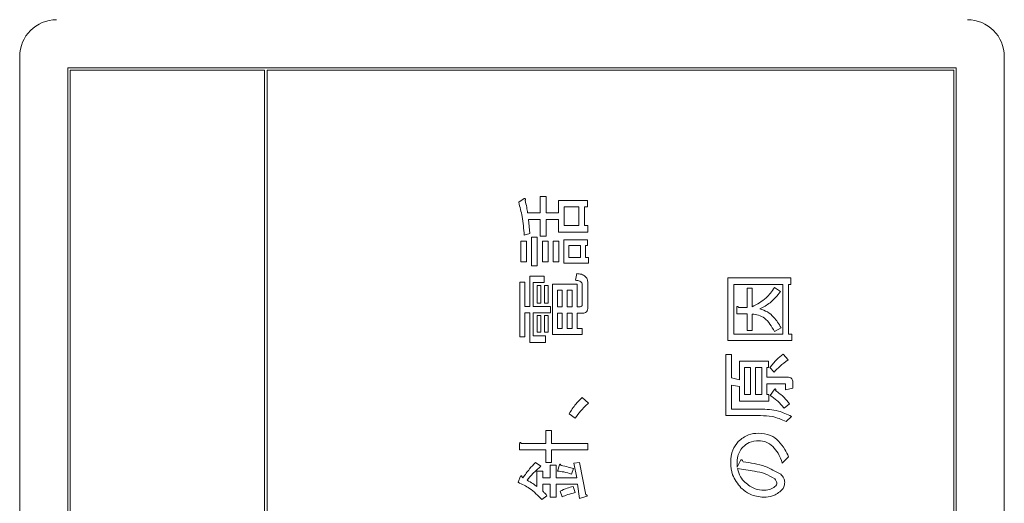
# Model space of a CAD drawing. Units: millimetres. Extents: x 93 to 2108, y 99 to 1414.
# Drawn here: x 1114 to 1154, y 1079 to 1099 of the extents above; entities that cross this region are included whole.
import ezdxf

# ---------------------------------------------------------------- set-up
doc = ezdxf.new("R2010")
doc.units = ezdxf.units.MM
doc.header["$LTSCALE"] = 5
doc.linetypes.add('HIDDEN', pattern=[1.905, 1.27, -0.635])

msp = doc.modelspace()

# ---------------------------------------------------------------- linework, layer by layer
at = {"color": 7, "linetype": 'Continuous', "lineweight": 15}
for p, q in [((1113.946, 1097.366), (1113.946, 1000.366)), ((1153.946, 1000.366), (1153.946, 1097.366)), ((1115.896, 1000.816), (1115.896, 1096.916)), ((1115.896, 1096.916), (1151.996, 1096.916)), ((1115.996, 1096.816), (1123.896, 1096.816)), ((1115.996, 1028.916), (1115.996, 1096.816)), ((1123.896, 1028.916), (1123.896, 1096.816)), ((1123.996, 1096.816), (1151.896, 1096.816)), ((1123.996, 1028.916), (1123.996, 1096.816)), ((1151.896, 1028.916), (1151.896, 1096.816)), ((1151.996, 1000.816), (1151.996, 1096.916)), ((1134.22, 1091.455), (1134.442, 1091.603)), ((1135.095, 1091.024), (1135.095, 1091.69)), ((1135.095, 1091.69), (1135.329, 1091.69)), ((1135.329, 1091.69), (1135.329, 1091.024)), ((1135.835, 1091.024), (1135.835, 1091.529)), ((1135.835, 1091.529), (1137.007, 1091.529)), ((1136.662, 1091.267), (1136.069, 1091.267)), ((1136.069, 1091.267), (1136.069, 1090.506)), ((1136.662, 1090.506), (1136.662, 1091.267)), ((1136.895, 1091.267), (1136.895, 1090.506)), ((1137.007, 1091.267), (1136.895, 1091.267)), ((1137.007, 1091.529), (1137.007, 1091.267)), ((1134.577, 1091.024), (1135.095, 1091.024)), ((1135.329, 1091.024), (1135.835, 1091.024)), ((1135.095, 1090.761), (1134.614, 1090.761)), ((1134.614, 1090.761), (1134.664, 1090.185)), ((1135.095, 1090.074), (1135.095, 1090.761)), ((1135.835, 1090.761), (1135.329, 1090.761)), ((1135.329, 1090.761), (1135.329, 1090.074)), ((1135.835, 1090.243), (1135.835, 1090.761)), ((1136.069, 1090.506), (1136.662, 1090.506)), ((1136.895, 1090.506), (1137.031, 1090.506)), ((1137.031, 1090.506), (1137.031, 1090.243)), ((1134.664, 1090.185), (1134.442, 1090.123)), ((1134.738, 1088.878), (1134.738, 1090.037)), ((1134.738, 1090.037), (1134.971, 1090.037)), ((1134.971, 1090.037), (1134.971, 1088.878)), ((1135.329, 1090.074), (1135.095, 1090.074)), ((1137.031, 1090.243), (1135.835, 1090.243)), ((1134.306, 1089.877), (1134.539, 1089.877)), ((1134.306, 1089.038), (1134.306, 1089.877)), ((1134.539, 1089.877), (1134.539, 1089.038)), ((1135.182, 1089.877), (1135.415, 1089.877)), ((1135.182, 1089.038), (1135.182, 1089.877)), ((1135.415, 1089.877), (1135.415, 1089.038)), ((1135.613, 1089.038), (1135.613, 1089.877)), ((1135.613, 1089.877), (1135.847, 1089.877)), ((1135.847, 1089.877), (1135.847, 1089.038)), ((1136.057, 1089.926), (1137.007, 1089.926)), ((1136.057, 1088.977), (1136.057, 1089.926)), ((1136.723, 1089.693), (1136.261, 1089.693)), ((1136.261, 1089.693), (1136.261, 1089.211)), ((1136.723, 1089.211), (1136.723, 1089.693)), ((1137.007, 1089.693), (1136.927, 1089.693)), ((1136.927, 1089.693), (1136.927, 1089.211)), ((1137.007, 1089.926), (1137.007, 1089.693)), ((1136.261, 1089.211), (1136.723, 1089.211)), ((1136.927, 1089.211), (1137.056, 1089.211)), ((1137.056, 1089.211), (1137.056, 1088.977)), ((1134.539, 1089.038), (1134.306, 1089.038)), ((1134.971, 1088.878), (1134.738, 1088.878)), ((1135.415, 1089.038), (1135.182, 1089.038)), ((1135.847, 1089.038), (1135.613, 1089.038)), ((1137.056, 1088.977), (1136.057, 1088.977)), ((1134.664, 1087.225), (1134.664, 1088.458)), ((1134.664, 1088.458), (1135.256, 1088.458)), ((1135.256, 1088.458), (1135.256, 1088.196)), ((1136.526, 1088.286), (1136.575, 1088.557)), ((1134.269, 1085.992), (1134.269, 1088.212)), ((1134.269, 1088.212), (1134.473, 1088.212)), ((1134.473, 1088.212), (1134.473, 1087.225)), ((1135.256, 1088.196), (1134.809, 1088.196)), ((1134.809, 1088.196), (1134.809, 1087.225)), ((1134.972, 1087.361), (1134.972, 1088.076)), ((1134.972, 1088.076), (1135.118, 1088.076)), ((1135.118, 1088.076), (1135.118, 1087.361)), ((1135.268, 1088.076), (1135.414, 1088.076)), ((1135.268, 1087.361), (1135.268, 1088.076)), ((1135.414, 1088.076), (1135.414, 1087.361)), ((1135.589, 1086.092), (1135.589, 1088.126)), ((1135.589, 1088.126), (1136.594, 1088.126)), ((1136.594, 1088.126), (1136.594, 1087.213)), ((1136.797, 1087.299), (1136.797, 1088.113)), ((1137.031, 1088.15), (1137.031, 1087.188)), ((1142.719, 1085.84), (1142.719, 1088.384)), ((1142.719, 1088.384), (1145.272, 1088.384)), ((1142.952, 1088.122), (1142.952, 1086.103)), ((1144.951, 1088.122), (1142.952, 1088.122)), ((1144.951, 1086.103), (1144.951, 1088.122)), ((1145.272, 1088.122), (1145.184, 1088.122)), ((1145.184, 1088.122), (1145.184, 1086.103)), ((1145.272, 1088.384), (1145.272, 1088.122)), ((1135.793, 1087.892), (1135.793, 1087.213)), ((1135.983, 1087.892), (1135.793, 1087.892)), ((1135.983, 1087.213), (1135.983, 1087.892)), ((1136.39, 1087.892), (1136.187, 1087.892)), ((1136.187, 1087.892), (1136.187, 1087.213)), ((1136.39, 1087.213), (1136.39, 1087.892)), ((1143.496, 1087.188), (1143.496, 1087.965)), ((1143.496, 1087.965), (1143.7, 1087.965)), ((1143.7, 1087.965), (1143.7, 1087.213)), ((1144.606, 1087.99), (1144.852, 1087.83)), ((1134.473, 1087.225), (1134.664, 1087.225)), ((1134.809, 1087.225), (1135.515, 1087.225)), ((1135.118, 1087.361), (1134.972, 1087.361)), ((1135.414, 1087.361), (1135.268, 1087.361)), ((1135.515, 1087.225), (1135.515, 1086.963)), ((1135.793, 1087.213), (1135.983, 1087.213)), ((1136.187, 1087.213), (1136.39, 1087.213)), ((1136.594, 1087.213), (1136.699, 1087.213)), ((1134.664, 1086.963), (1134.473, 1086.963)), ((1134.473, 1086.963), (1134.473, 1085.992)), ((1134.664, 1085.766), (1134.664, 1086.963)), ((1134.809, 1086.963), (1134.809, 1086.029)), ((1135.515, 1086.963), (1134.809, 1086.963)), ((1134.972, 1086.855), (1135.118, 1086.855)), ((1134.972, 1086.177), (1134.972, 1086.855)), ((1135.118, 1086.855), (1135.118, 1086.177)), ((1135.268, 1086.177), (1135.268, 1086.855)), ((1135.268, 1086.855), (1135.414, 1086.855)), ((1135.414, 1086.855), (1135.414, 1086.177)), ((1135.793, 1086.95), (1135.793, 1086.325)), ((1135.983, 1086.95), (1135.793, 1086.95)), ((1135.983, 1086.325), (1135.983, 1086.95)), ((1136.39, 1086.95), (1136.187, 1086.95)), ((1136.187, 1086.95), (1136.187, 1086.325)), ((1136.39, 1086.325), (1136.39, 1086.95)), ((1136.594, 1086.95), (1136.594, 1086.325)), ((1136.822, 1086.95), (1136.594, 1086.95)), ((1143.076, 1086.926), (1143.076, 1087.176)), ((1143.496, 1086.926), (1143.076, 1086.926)), ((1143.15, 1087.188), (1143.496, 1087.188)), ((1143.496, 1086.251), (1143.496, 1086.926)), ((1143.7, 1086.913), (1143.7, 1086.251)), ((1134.809, 1086.029), (1135.305, 1086.029)), ((1135.118, 1086.177), (1134.972, 1086.177)), ((1135.414, 1086.177), (1135.268, 1086.177)), ((1135.305, 1086.029), (1135.305, 1085.766)), ((1136.797, 1086.092), (1135.589, 1086.092)), ((1135.793, 1086.325), (1135.983, 1086.325)), ((1136.187, 1086.325), (1136.39, 1086.325)), ((1136.594, 1086.325), (1136.797, 1086.325)), ((1136.797, 1086.325), (1136.797, 1086.092)), ((1142.952, 1086.103), (1144.951, 1086.103)), ((1143.7, 1086.251), (1143.496, 1086.251)), ((1144.877, 1086.362), (1144.606, 1086.214)), ((1145.184, 1086.103), (1145.309, 1086.103)), ((1145.309, 1086.103), (1145.309, 1085.84)), ((1134.473, 1085.992), (1134.269, 1085.992)), ((1135.305, 1085.766), (1134.664, 1085.766)), ((1145.309, 1085.84), (1142.719, 1085.84)), ((1142.632, 1082.794), (1142.632, 1085.277)), ((1142.632, 1085.277), (1142.866, 1085.277)), ((1142.866, 1085.277), (1142.866, 1084.327)), ((1144.963, 1085.289), (1145.161, 1085.055)), ((1143.187, 1084.241), (1143.187, 1085.005)), ((1143.187, 1085.005), (1144.371, 1085.005)), ((1144.371, 1085.005), (1144.371, 1084.743)), ((1143.631, 1084.743), (1143.392, 1084.743)), ((1143.392, 1084.743), (1143.392, 1083.649)), ((1143.631, 1083.649), (1143.631, 1084.743)), ((1144.1, 1084.743), (1143.836, 1084.743)), ((1143.836, 1084.743), (1143.836, 1083.649)), ((1144.1, 1083.649), (1144.1, 1084.743)), ((1144.371, 1084.743), (1144.304, 1084.743)), ((1144.304, 1084.743), (1144.304, 1084.352)), ((1144.593, 1084.561), (1144.421, 1084.746)), ((1142.866, 1084.327), (1143.187, 1084.241)), ((1143.187, 1083.982), (1142.866, 1084.031)), ((1142.866, 1084.031), (1142.866, 1083.057)), ((1144.304, 1084.352), (1145.136, 1084.352)), ((1145.013, 1084.089), (1144.304, 1084.089)), ((1144.304, 1084.089), (1144.304, 1083.649)), ((1145.062, 1083.846), (1145.062, 1084.056)), ((1145.354, 1084.155), (1145.354, 1083.908)), ((1143.187, 1083.386), (1143.187, 1083.982)), ((1143.392, 1083.649), (1143.631, 1083.649)), ((1143.836, 1083.649), (1144.1, 1083.649)), ((1144.304, 1083.649), (1144.384, 1083.649)), ((1144.384, 1083.649), (1144.384, 1083.386)), ((1144.433, 1083.612), (1144.593, 1083.834)), ((1145.354, 1083.908), (1145.062, 1083.846)), ((1136.797, 1083.526), (1137.056, 1083.304)), ((1144.384, 1083.386), (1143.187, 1083.386)), ((1145.222, 1083.267), (1145, 1083.094)), ((1136.514, 1082.687), (1136.267, 1082.872)), ((1142.866, 1083.057), (1144.038, 1083.057)), ((1144.038, 1082.794), (1142.632, 1082.794)), ((1145.296, 1082.761), (1145.087, 1082.551)), ((1135.317, 1081.663), (1135.317, 1082.194)), ((1135.317, 1082.194), (1135.551, 1082.194)), ((1135.551, 1082.194), (1135.551, 1081.663)), ((1134.257, 1081.401), (1134.257, 1081.651)), ((1134.331, 1081.663), (1135.317, 1081.663)), ((1135.551, 1081.663), (1137.031, 1081.663)), ((1137.031, 1081.663), (1137.031, 1081.401)), ((1135.317, 1081.401), (1134.257, 1081.401)), ((1135.317, 1080.886), (1135.317, 1081.401)), ((1137.031, 1081.401), (1135.551, 1081.401)), ((1135.551, 1081.401), (1135.551, 1080.886)), ((1134.898, 1080.886), (1135.12, 1080.738)), ((1135.551, 1080.886), (1135.317, 1080.886)), ((1135.798, 1080.541), (1135.872, 1080.8)), ((1136.464, 1080.862), (1136.686, 1080.886)), ((1136.575, 1080.27), (1136.464, 1080.862)), ((1136.686, 1080.886), (1136.945, 1079.579)), ((1143.089, 1080.701), (1143.2, 1080.923)), ((1145.185, 1081.121), (1144.926, 1080.862)), ((1134.96, 1079.912), (1134.96, 1080.541)), ((1134.96, 1080.541), (1135.193, 1080.541)), ((1135.193, 1080.541), (1135.193, 1080.27)), ((1135.502, 1080.27), (1135.502, 1080.788)), ((1135.502, 1080.788), (1135.736, 1080.788)), ((1135.736, 1080.788), (1135.736, 1080.27)), ((1136.44, 1080.64), (1136.366, 1080.418)), ((1134.195, 1080.085), (1134.294, 1080.332)), ((1134.355, 1080.295), (1134.392, 1080.27)), ((1135.193, 1080.27), (1135.502, 1080.27)), ((1135.193, 1080.007), (1135.193, 1079.727)), ((1135.502, 1080.007), (1135.193, 1080.007)), ((1135.502, 1079.481), (1135.502, 1080.007)), ((1135.736, 1080.27), (1136.575, 1080.27)), ((1136.612, 1080.007), (1135.736, 1080.007)), ((1135.736, 1080.007), (1135.736, 1079.481)), ((1136.686, 1079.431), (1136.612, 1080.007)), ((1135.983, 1079.493), (1135.897, 1079.727)), ((1136.427, 1079.912), (1136.514, 1079.666)), ((1135.367, 1079.542), (1135.157, 1079.382)), ((1135.736, 1079.481), (1135.502, 1079.481)), ((1136.982, 1079.518), (1136.686, 1079.431))]:
    msp.add_line(p, q, dxfattribs=at)
at = {"color": 7, "linetype": 'HIDDEN', "lineweight": 0}
for p, q in [((1113.946, 1097.366), (1113.946, 1000.366)), ((1153.946, 1000.366), (1153.946, 1097.366)), ((1115.896, 1000.816), (1115.896, 1096.916)), ((1115.896, 1096.916), (1151.996, 1096.916)), ((1115.996, 1028.916), (1115.996, 1096.816)), ((1115.996, 1096.816), (1123.896, 1096.816)), ((1123.896, 1028.916), (1123.896, 1096.816)), ((1123.996, 1028.916), (1123.996, 1096.816)), ((1123.996, 1096.816), (1151.896, 1096.816)), ((1151.896, 1028.916), (1151.896, 1096.816)), ((1151.996, 1000.816), (1151.996, 1096.916)), ((1134.22, 1091.455), (1134.442, 1091.603)), ((1135.095, 1091.69), (1135.329, 1091.69)), ((1135.095, 1091.024), (1135.095, 1091.69)), ((1135.329, 1091.69), (1135.329, 1091.024)), ((1135.835, 1091.024), (1135.835, 1091.529)), ((1135.835, 1091.529), (1137.007, 1091.529)), ((1136.069, 1091.267), (1136.069, 1090.506)), ((1136.662, 1091.267), (1136.069, 1091.267)), ((1136.662, 1090.506), (1136.662, 1091.267)), ((1136.895, 1091.267), (1136.895, 1090.506)), ((1137.007, 1091.267), (1136.895, 1091.267)), ((1137.007, 1091.529), (1137.007, 1091.267)), ((1134.577, 1091.024), (1135.095, 1091.024)), ((1135.329, 1091.024), (1135.835, 1091.024)), ((1135.095, 1090.761), (1134.614, 1090.761)), ((1134.614, 1090.761), (1134.664, 1090.185)), ((1135.095, 1090.074), (1135.095, 1090.761)), ((1135.329, 1090.761), (1135.329, 1090.074)), ((1135.835, 1090.761), (1135.329, 1090.761)), ((1135.835, 1090.243), (1135.835, 1090.761)), ((1136.069, 1090.506), (1136.662, 1090.506)), ((1136.895, 1090.506), (1137.031, 1090.506)), ((1137.031, 1090.506), (1137.031, 1090.243)), ((1134.664, 1090.185), (1134.442, 1090.123)), ((1134.738, 1088.878), (1134.738, 1090.037)), ((1134.738, 1090.037), (1134.971, 1090.037)), ((1134.971, 1090.037), (1134.971, 1088.878)), ((1135.329, 1090.074), (1135.095, 1090.074)), ((1137.031, 1090.243), (1135.835, 1090.243)), ((1134.306, 1089.877), (1134.539, 1089.877)), ((1134.306, 1089.038), (1134.306, 1089.877)), ((1134.539, 1089.877), (1134.539, 1089.038)), ((1135.182, 1089.877), (1135.415, 1089.877)), ((1135.182, 1089.038), (1135.182, 1089.877)), ((1135.415, 1089.877), (1135.415, 1089.038)), ((1135.613, 1089.038), (1135.613, 1089.877)), ((1135.613, 1089.877), (1135.847, 1089.877)), ((1135.847, 1089.877), (1135.847, 1089.038)), ((1136.057, 1089.926), (1137.007, 1089.926)), ((1136.057, 1088.977), (1136.057, 1089.926)), ((1136.723, 1089.693), (1136.261, 1089.693)), ((1136.261, 1089.693), (1136.261, 1089.211)), ((1136.723, 1089.211), (1136.723, 1089.693)), ((1137.007, 1089.693), (1136.927, 1089.693)), ((1136.927, 1089.693), (1136.927, 1089.211)), ((1137.007, 1089.926), (1137.007, 1089.693)), ((1136.261, 1089.211), (1136.723, 1089.211)), ((1136.927, 1089.211), (1137.056, 1089.211)), ((1137.056, 1089.211), (1137.056, 1088.977)), ((1134.539, 1089.038), (1134.306, 1089.038)), ((1134.971, 1088.878), (1134.738, 1088.878)), ((1135.415, 1089.038), (1135.182, 1089.038)), ((1135.847, 1089.038), (1135.613, 1089.038)), ((1137.056, 1088.977), (1136.057, 1088.977)), ((1134.664, 1087.225), (1134.664, 1088.458)), ((1134.664, 1088.458), (1135.256, 1088.458)), ((1135.256, 1088.458), (1135.256, 1088.196)), ((1136.526, 1088.286), (1136.575, 1088.557)), ((1134.269, 1085.992), (1134.269, 1088.212)), ((1134.269, 1088.212), (1134.473, 1088.212)), ((1134.473, 1088.212), (1134.473, 1087.225)), ((1135.256, 1088.196), (1134.809, 1088.196)), ((1134.809, 1088.196), (1134.809, 1087.225)), ((1134.972, 1088.076), (1135.118, 1088.076)), ((1134.972, 1087.361), (1134.972, 1088.076)), ((1135.118, 1088.076), (1135.118, 1087.361)), ((1135.268, 1088.076), (1135.414, 1088.076)), ((1135.268, 1087.361), (1135.268, 1088.076)), ((1135.414, 1088.076), (1135.414, 1087.361)), ((1135.589, 1086.092), (1135.589, 1088.126)), ((1135.589, 1088.126), (1136.594, 1088.126)), ((1136.594, 1088.126), (1136.594, 1087.213)), ((1136.797, 1087.299), (1136.797, 1088.113)), ((1137.031, 1088.15), (1137.031, 1087.188)), ((1142.719, 1085.84), (1142.719, 1088.384)), ((1142.719, 1088.384), (1145.272, 1088.384)), ((1142.952, 1088.122), (1142.952, 1086.103)), ((1144.951, 1088.122), (1142.952, 1088.122)), ((1144.951, 1086.103), (1144.951, 1088.122)), ((1145.272, 1088.122), (1145.184, 1088.122)), ((1145.184, 1088.122), (1145.184, 1086.103)), ((1145.272, 1088.384), (1145.272, 1088.122)), ((1135.793, 1087.892), (1135.793, 1087.213)), ((1135.983, 1087.892), (1135.793, 1087.892)), ((1135.983, 1087.213), (1135.983, 1087.892)), ((1136.39, 1087.892), (1136.187, 1087.892)), ((1136.187, 1087.892), (1136.187, 1087.213)), ((1136.39, 1087.213), (1136.39, 1087.892)), ((1143.496, 1087.188), (1143.496, 1087.965)), ((1143.496, 1087.965), (1143.7, 1087.965)), ((1143.7, 1087.965), (1143.7, 1087.213)), ((1144.606, 1087.99), (1144.852, 1087.83)), ((1134.473, 1087.225), (1134.664, 1087.225)), ((1134.809, 1087.225), (1135.515, 1087.225)), ((1135.118, 1087.361), (1134.972, 1087.361)), ((1135.414, 1087.361), (1135.268, 1087.361)), ((1135.515, 1087.225), (1135.515, 1086.963)), ((1135.793, 1087.213), (1135.983, 1087.213)), ((1136.187, 1087.213), (1136.39, 1087.213)), ((1136.594, 1087.213), (1136.699, 1087.213)), ((1134.664, 1086.963), (1134.473, 1086.963)), ((1134.473, 1086.963), (1134.473, 1085.992)), ((1134.664, 1085.766), (1134.664, 1086.963)), ((1134.809, 1086.963), (1134.809, 1086.029)), ((1135.515, 1086.963), (1134.809, 1086.963)), ((1134.972, 1086.855), (1135.118, 1086.855)), ((1134.972, 1086.177), (1134.972, 1086.855)), ((1135.118, 1086.855), (1135.118, 1086.177)), ((1135.268, 1086.177), (1135.268, 1086.855)), ((1135.268, 1086.855), (1135.414, 1086.855)), ((1135.414, 1086.855), (1135.414, 1086.177)), ((1135.793, 1086.95), (1135.793, 1086.325)), ((1135.983, 1086.95), (1135.793, 1086.95)), ((1135.983, 1086.325), (1135.983, 1086.95)), ((1136.39, 1086.95), (1136.187, 1086.95)), ((1136.187, 1086.95), (1136.187, 1086.325)), ((1136.39, 1086.325), (1136.39, 1086.95)), ((1136.594, 1086.95), (1136.594, 1086.325)), ((1136.822, 1086.95), (1136.594, 1086.95)), ((1143.076, 1086.926), (1143.076, 1087.176)), ((1143.496, 1086.926), (1143.076, 1086.926)), ((1143.15, 1087.188), (1143.496, 1087.188)), ((1143.496, 1086.251), (1143.496, 1086.926)), ((1143.7, 1086.913), (1143.7, 1086.251)), ((1134.809, 1086.029), (1135.305, 1086.029)), ((1135.118, 1086.177), (1134.972, 1086.177)), ((1135.414, 1086.177), (1135.268, 1086.177)), ((1135.305, 1086.029), (1135.305, 1085.766)), ((1136.797, 1086.092), (1135.589, 1086.092)), ((1135.793, 1086.325), (1135.983, 1086.325)), ((1136.187, 1086.325), (1136.39, 1086.325)), ((1136.594, 1086.325), (1136.797, 1086.325)), ((1136.797, 1086.325), (1136.797, 1086.092)), ((1142.952, 1086.103), (1144.951, 1086.103)), ((1143.7, 1086.251), (1143.496, 1086.251)), ((1144.877, 1086.362), (1144.606, 1086.214)), ((1145.184, 1086.103), (1145.309, 1086.103)), ((1145.309, 1086.103), (1145.309, 1085.84)), ((1134.473, 1085.992), (1134.269, 1085.992)), ((1135.305, 1085.766), (1134.664, 1085.766)), ((1145.309, 1085.84), (1142.719, 1085.84)), ((1142.632, 1082.794), (1142.632, 1085.277)), ((1142.632, 1085.277), (1142.866, 1085.277)), ((1142.866, 1085.277), (1142.866, 1084.327)), ((1144.963, 1085.289), (1145.161, 1085.055)), ((1143.187, 1084.241), (1143.187, 1085.005)), ((1143.187, 1085.005), (1144.371, 1085.005)), ((1144.371, 1085.005), (1144.371, 1084.743)), ((1143.392, 1084.743), (1143.392, 1083.649)), ((1143.631, 1084.743), (1143.392, 1084.743)), ((1143.631, 1083.649), (1143.631, 1084.743)), ((1143.836, 1084.743), (1143.836, 1083.649)), ((1144.1, 1084.743), (1143.836, 1084.743)), ((1144.1, 1083.649), (1144.1, 1084.743)), ((1144.371, 1084.743), (1144.304, 1084.743)), ((1144.304, 1084.743), (1144.304, 1084.352)), ((1144.593, 1084.561), (1144.421, 1084.746)), ((1142.866, 1084.327), (1143.187, 1084.241)), ((1142.866, 1084.031), (1142.866, 1083.057)), ((1143.187, 1083.982), (1142.866, 1084.031)), ((1144.304, 1084.352), (1145.136, 1084.352)), ((1145.013, 1084.089), (1144.304, 1084.089)), ((1144.304, 1084.089), (1144.304, 1083.649)), ((1145.062, 1083.846), (1145.062, 1084.056)), ((1145.354, 1084.155), (1145.354, 1083.908)), ((1143.187, 1083.386), (1143.187, 1083.982)), ((1143.392, 1083.649), (1143.631, 1083.649)), ((1143.836, 1083.649), (1144.1, 1083.649)), ((1144.304, 1083.649), (1144.384, 1083.649)), ((1144.384, 1083.649), (1144.384, 1083.386)), ((1144.433, 1083.612), (1144.593, 1083.834)), ((1145.354, 1083.908), (1145.062, 1083.846)), ((1136.797, 1083.526), (1137.056, 1083.304)), ((1144.384, 1083.386), (1143.187, 1083.386)), ((1145.222, 1083.267), (1145, 1083.094)), ((1136.514, 1082.687), (1136.267, 1082.872)), ((1142.866, 1083.057), (1144.038, 1083.057)), ((1144.038, 1082.794), (1142.632, 1082.794)), ((1145.296, 1082.761), (1145.087, 1082.551)), ((1135.317, 1081.663), (1135.317, 1082.194)), ((1135.317, 1082.194), (1135.551, 1082.194)), ((1135.551, 1082.194), (1135.551, 1081.663)), ((1134.257, 1081.401), (1134.257, 1081.651)), ((1134.331, 1081.663), (1135.317, 1081.663)), ((1135.551, 1081.663), (1137.031, 1081.663)), ((1137.031, 1081.663), (1137.031, 1081.401)), ((1135.317, 1081.401), (1134.257, 1081.401)), ((1135.317, 1080.886), (1135.317, 1081.401)), ((1137.031, 1081.401), (1135.551, 1081.401)), ((1135.551, 1081.401), (1135.551, 1080.886)), ((1134.898, 1080.886), (1135.12, 1080.738)), ((1135.551, 1080.886), (1135.317, 1080.886)), ((1135.798, 1080.541), (1135.872, 1080.8)), ((1136.464, 1080.862), (1136.686, 1080.886)), ((1136.575, 1080.27), (1136.464, 1080.862)), ((1136.686, 1080.886), (1136.945, 1079.579)), ((1143.089, 1080.701), (1143.2, 1080.923)), ((1145.185, 1081.121), (1144.926, 1080.862)), ((1134.96, 1079.912), (1134.96, 1080.541)), ((1134.96, 1080.541), (1135.193, 1080.541)), ((1135.193, 1080.541), (1135.193, 1080.27)), ((1135.502, 1080.27), (1135.502, 1080.788)), ((1135.502, 1080.788), (1135.736, 1080.788)), ((1135.736, 1080.788), (1135.736, 1080.27)), ((1136.44, 1080.64), (1136.366, 1080.418)), ((1134.195, 1080.085), (1134.294, 1080.332)), ((1134.355, 1080.295), (1134.392, 1080.27)), ((1135.193, 1080.27), (1135.502, 1080.27)), ((1135.193, 1080.007), (1135.193, 1079.727)), ((1135.502, 1080.007), (1135.193, 1080.007)), ((1135.502, 1079.481), (1135.502, 1080.007)), ((1135.736, 1080.27), (1136.575, 1080.27)), ((1136.612, 1080.007), (1135.736, 1080.007)), ((1135.736, 1080.007), (1135.736, 1079.481)), ((1136.686, 1079.431), (1136.612, 1080.007)), ((1135.983, 1079.493), (1135.897, 1079.727)), ((1136.427, 1079.912), (1136.514, 1079.666)), ((1135.367, 1079.542), (1135.157, 1079.382)), ((1135.736, 1079.481), (1135.502, 1079.481)), ((1136.982, 1079.518), (1136.686, 1079.431))]:
    msp.add_line(p, q, dxfattribs=at)
at = {"color": 7, "linetype": 'Continuous', "lineweight": 15}
for centre, start, end in [((1115.446, 1097.366), 90, 180), ((1152.446, 1097.366), 0, 90)]:
    msp.add_arc(centre, 1.5, start, end, dxfattribs=at)
at = {"color": 7, "linetype": 'HIDDEN', "lineweight": 0}
for centre, start, end in [((1115.446, 1097.366), 90, 180), ((1152.446, 1097.366), 0, 90)]:
    msp.add_arc(centre, 1.5, start, end, dxfattribs=at)
at = {"color": 7, "linetype": 'Continuous', "lineweight": 15}
for points, knots in [([(1134.442, 1091.603), (1134.452, 1091.604), (1134.467, 1091.606), (1134.485, 1091.601), (1134.493, 1091.594), (1134.497, 1091.584), (1134.496, 1091.57), (1134.49, 1091.55), (1134.483, 1091.537), (1134.479, 1091.529)], [0, 0, 0, 0, 0.249786, 0.374545, 0.437556, 0.499862, 0.639849, 0.779883, 1, 1, 1, 1]), ([(1134.442, 1091.603), (1134.452, 1091.604), (1134.467, 1091.606), (1134.485, 1091.601), (1134.493, 1091.594), (1134.497, 1091.584), (1134.496, 1091.57), (1134.49, 1091.55), (1134.483, 1091.537), (1134.479, 1091.529)], [0, 0, 0, 0, 0.249786, 0.374545, 0.437556, 0.499862, 0.639849, 0.779883, 1, 1, 1, 1]), ([(1134.442, 1090.123), (1134.422, 1090.376), (1134.385, 1090.826), (1134.27, 1091.263), (1134.22, 1091.455)], [0, 0, 0, 0, 0.560151, 1, 1, 1, 1]), ([(1134.442, 1090.123), (1134.422, 1090.376), (1134.385, 1090.826), (1134.27, 1091.263), (1134.22, 1091.455)], [0, 0, 0, 0, 0.560151, 1, 1, 1, 1]), ([(1134.479, 1091.529), (1134.503, 1091.436), (1134.545, 1091.269), (1134.568, 1091.099), (1134.577, 1091.024)], [0, 0, 0, 0, 0.560002, 1, 1, 1, 1]), ([(1134.479, 1091.529), (1134.503, 1091.436), (1134.545, 1091.269), (1134.568, 1091.099), (1134.577, 1091.024)], [0, 0, 0, 0, 0.560002, 1, 1, 1, 1]), ([(1136.575, 1088.557), (1136.64, 1088.552), (1136.769, 1088.543), (1136.936, 1088.454), (1137.022, 1088.303), (1137.028, 1088.201), (1137.031, 1088.15)], [0, 0, 0, 0, 0.281043, 0.559772, 0.779312, 1, 1, 1, 1]), ([(1136.575, 1088.557), (1136.64, 1088.552), (1136.769, 1088.543), (1136.936, 1088.454), (1137.022, 1088.303), (1137.028, 1088.201), (1137.031, 1088.15)], [0, 0, 0, 0, 0.281043, 0.559772, 0.779312, 1, 1, 1, 1]), ([(1136.797, 1088.113), (1136.796, 1088.128), (1136.794, 1088.158), (1136.767, 1088.213), (1136.676, 1088.274), (1136.586, 1088.281), (1136.526, 1088.286)], [0, 0, 0, 0, 0.125463, 0.251011, 0.499915, 1, 1, 1, 1]), ([(1136.797, 1088.113), (1136.796, 1088.128), (1136.794, 1088.158), (1136.767, 1088.213), (1136.676, 1088.274), (1136.586, 1088.281), (1136.526, 1088.286)], [0, 0, 0, 0, 0.125463, 0.251011, 0.499915, 1, 1, 1, 1]), ([(1143.7, 1087.213), (1143.904, 1087.317), (1144.269, 1087.505), (1144.503, 1087.841), (1144.606, 1087.99)], [0, 0, 0, 0, 0.557479, 1, 1, 1, 1]), ([(1143.7, 1087.213), (1143.904, 1087.317), (1144.269, 1087.505), (1144.503, 1087.841), (1144.606, 1087.99)], [0, 0, 0, 0, 0.557479, 1, 1, 1, 1]), ([(1144.852, 1087.83), (1144.721, 1087.666), (1144.488, 1087.375), (1144.158, 1087.202), (1144.014, 1087.127)], [0, 0, 0, 0, 0.561184, 1, 1, 1, 1]), ([(1144.852, 1087.83), (1144.721, 1087.666), (1144.488, 1087.375), (1144.158, 1087.202), (1144.014, 1087.127)], [0, 0, 0, 0, 0.561184, 1, 1, 1, 1]), ([(1136.699, 1087.213), (1136.712, 1087.214), (1136.74, 1087.215), (1136.777, 1087.233), (1136.795, 1087.266), (1136.796, 1087.288), (1136.797, 1087.299)], [0, 0, 0, 0, 0.280881, 0.559839, 0.779622, 1, 1, 1, 1]), ([(1136.699, 1087.213), (1136.712, 1087.214), (1136.74, 1087.215), (1136.777, 1087.233), (1136.795, 1087.266), (1136.796, 1087.288), (1136.797, 1087.299)], [0, 0, 0, 0, 0.280881, 0.559839, 0.779622, 1, 1, 1, 1]), ([(1143.076, 1087.176), (1143.078, 1087.186), (1143.08, 1087.202), (1143.088, 1087.22), (1143.096, 1087.227), (1143.104, 1087.23), (1143.113, 1087.227), (1143.123, 1087.22), (1143.136, 1087.208), (1143.145, 1087.196), (1143.15, 1087.188)], [0, 0, 0, 0, 0.249506, 0.374574, 0.43753, 0.499652, 0.578496, 0.656934, 0.780218, 1, 1, 1, 1]), ([(1143.076, 1087.176), (1143.078, 1087.186), (1143.08, 1087.202), (1143.088, 1087.22), (1143.096, 1087.227), (1143.104, 1087.23), (1143.113, 1087.227), (1143.123, 1087.22), (1143.136, 1087.208), (1143.145, 1087.196), (1143.15, 1087.188)], [0, 0, 0, 0, 0.249506, 0.374574, 0.43753, 0.499652, 0.578496, 0.656934, 0.780218, 1, 1, 1, 1]), ([(1137.031, 1087.188), (1137.029, 1087.154), (1137.026, 1087.087), (1136.981, 1086.999), (1136.902, 1086.955), (1136.848, 1086.952), (1136.822, 1086.95)], [0, 0, 0, 0, 0.280875, 0.55958, 0.779379, 1, 1, 1, 1]), ([(1137.031, 1087.188), (1137.029, 1087.154), (1137.026, 1087.087), (1136.981, 1086.999), (1136.902, 1086.955), (1136.848, 1086.952), (1136.822, 1086.95)], [0, 0, 0, 0, 0.280875, 0.55958, 0.779379, 1, 1, 1, 1]), ([(1144.606, 1086.214), (1144.492, 1086.414), (1144.332, 1086.693), (1143.966, 1086.887), (1143.789, 1086.905), (1143.7, 1086.913)], [0, 0, 0, 0, 0.558254, 0.779063, 1, 1, 1, 1]), ([(1144.606, 1086.214), (1144.492, 1086.414), (1144.332, 1086.693), (1143.966, 1086.887), (1143.789, 1086.905), (1143.7, 1086.913)], [0, 0, 0, 0, 0.558254, 0.779063, 1, 1, 1, 1]), ([(1144.014, 1087.127), (1144.12, 1087.092), (1144.332, 1087.023), (1144.634, 1086.753), (1144.785, 1086.51), (1144.877, 1086.362)], [0, 0, 0, 0, 0.279433, 0.5596, 1, 1, 1, 1]), ([(1144.014, 1087.127), (1144.12, 1087.092), (1144.332, 1087.023), (1144.634, 1086.753), (1144.785, 1086.51), (1144.877, 1086.362)], [0, 0, 0, 0, 0.279433, 0.5596, 1, 1, 1, 1]), ([(1144.421, 1084.746), (1144.51, 1084.859), (1144.671, 1085.061), (1144.874, 1085.22), (1144.963, 1085.289)], [0, 0, 0, 0, 0.5599, 1, 1, 1, 1]), ([(1144.421, 1084.746), (1144.51, 1084.859), (1144.671, 1085.061), (1144.874, 1085.22), (1144.963, 1085.289)], [0, 0, 0, 0, 0.5599, 1, 1, 1, 1]), ([(1145.161, 1085.055), (1145.047, 1084.971), (1144.845, 1084.821), (1144.67, 1084.641), (1144.593, 1084.561)], [0, 0, 0, 0, 0.560025, 1, 1, 1, 1]), ([(1145.161, 1085.055), (1145.047, 1084.971), (1144.845, 1084.821), (1144.67, 1084.641), (1144.593, 1084.561)], [0, 0, 0, 0, 0.560025, 1, 1, 1, 1]), ([(1145.062, 1084.056), (1145.061, 1084.062), (1145.06, 1084.07), (1145.053, 1084.079), (1145.039, 1084.088), (1145.024, 1084.089), (1145.013, 1084.089)], [0, 0, 0, 0, 0.249214, 0.375353, 0.501214, 1, 1, 1, 1]), ([(1145.062, 1084.056), (1145.061, 1084.062), (1145.06, 1084.07), (1145.053, 1084.079), (1145.039, 1084.088), (1145.024, 1084.089), (1145.013, 1084.089)], [0, 0, 0, 0, 0.249214, 0.375353, 0.501214, 1, 1, 1, 1]), ([(1145.136, 1084.352), (1145.167, 1084.35), (1145.23, 1084.347), (1145.311, 1084.303), (1145.35, 1084.229), (1145.352, 1084.179), (1145.354, 1084.155)], [0, 0, 0, 0, 0.280896, 0.559455, 0.779364, 1, 1, 1, 1]), ([(1145.136, 1084.352), (1145.167, 1084.35), (1145.23, 1084.347), (1145.311, 1084.303), (1145.35, 1084.229), (1145.352, 1084.179), (1145.354, 1084.155)], [0, 0, 0, 0, 0.280896, 0.559455, 0.779364, 1, 1, 1, 1]), ([(1145, 1083.094), (1144.907, 1083.204), (1144.74, 1083.402), (1144.527, 1083.548), (1144.433, 1083.612)], [0, 0, 0, 0, 0.559754, 1, 1, 1, 1]), ([(1145, 1083.094), (1144.907, 1083.204), (1144.74, 1083.402), (1144.527, 1083.548), (1144.433, 1083.612)], [0, 0, 0, 0, 0.559754, 1, 1, 1, 1]), ([(1144.593, 1083.834), (1144.602, 1083.844), (1144.616, 1083.858), (1144.633, 1083.873), (1144.643, 1083.877), (1144.649, 1083.879), (1144.654, 1083.876), (1144.658, 1083.871), (1144.661, 1083.861), (1144.661, 1083.839), (1144.657, 1083.821), (1144.655, 1083.809)], [0, 0, 0, 0, 0.27969, 0.401708, 0.450954, 0.500657, 0.530341, 0.562465, 0.626172, 0.750412, 1, 1, 1, 1]), ([(1144.593, 1083.834), (1144.602, 1083.844), (1144.616, 1083.858), (1144.633, 1083.873), (1144.643, 1083.877), (1144.649, 1083.879), (1144.654, 1083.876), (1144.658, 1083.871), (1144.661, 1083.861), (1144.661, 1083.839), (1144.657, 1083.821), (1144.655, 1083.809)], [0, 0, 0, 0, 0.27969, 0.401708, 0.450954, 0.500657, 0.530341, 0.562465, 0.626172, 0.750412, 1, 1, 1, 1]), ([(1144.655, 1083.809), (1144.774, 1083.721), (1144.986, 1083.564), (1145.15, 1083.358), (1145.222, 1083.267)], [0, 0, 0, 0, 0.560091, 1, 1, 1, 1]), ([(1144.655, 1083.809), (1144.774, 1083.721), (1144.986, 1083.564), (1145.15, 1083.358), (1145.222, 1083.267)], [0, 0, 0, 0, 0.560091, 1, 1, 1, 1]), ([(1136.267, 1082.872), (1136.352, 1083.005), (1136.504, 1083.244), (1136.708, 1083.44), (1136.797, 1083.526)], [0, 0, 0, 0, 0.560005, 1, 1, 1, 1]), ([(1136.267, 1082.872), (1136.352, 1083.005), (1136.504, 1083.244), (1136.708, 1083.44), (1136.797, 1083.526)], [0, 0, 0, 0, 0.560005, 1, 1, 1, 1]), ([(1137.056, 1083.304), (1136.944, 1083.198), (1136.743, 1083.01), (1136.584, 1082.786), (1136.514, 1082.687)], [0, 0, 0, 0, 0.559991, 1, 1, 1, 1]), ([(1137.056, 1083.304), (1136.944, 1083.198), (1136.743, 1083.01), (1136.584, 1082.786), (1136.514, 1082.687)], [0, 0, 0, 0, 0.559991, 1, 1, 1, 1]), ([(1144.038, 1083.057), (1144.286, 1083.05), (1144.727, 1083.038), (1145.123, 1082.846), (1145.296, 1082.761)], [0, 0, 0, 0, 0.560597, 1, 1, 1, 1]), ([(1144.038, 1083.057), (1144.286, 1083.05), (1144.727, 1083.038), (1145.123, 1082.846), (1145.296, 1082.761)], [0, 0, 0, 0, 0.560597, 1, 1, 1, 1]), ([(1145.087, 1082.551), (1144.899, 1082.634), (1144.565, 1082.782), (1144.199, 1082.791), (1144.038, 1082.794)], [0, 0, 0, 0, 0.558859, 1, 1, 1, 1]), ([(1145.087, 1082.551), (1144.899, 1082.634), (1144.565, 1082.782), (1144.199, 1082.791), (1144.038, 1082.794)], [0, 0, 0, 0, 0.558859, 1, 1, 1, 1]), ([(1143.138, 1081.737), (1143.272, 1081.848), (1143.511, 1082.045), (1143.817, 1082.071), (1143.952, 1082.083)], [0, 0, 0, 0, 0.559372, 1, 1, 1, 1]), ([(1143.138, 1081.737), (1143.272, 1081.848), (1143.511, 1082.045), (1143.817, 1082.071), (1143.952, 1082.083)], [0, 0, 0, 0, 0.559372, 1, 1, 1, 1]), ([(1143.952, 1082.083), (1144.125, 1082.069), (1144.435, 1082.044), (1144.673, 1081.848), (1144.778, 1081.762)], [0, 0, 0, 0, 0.559744, 1, 1, 1, 1]), ([(1143.952, 1082.083), (1144.125, 1082.069), (1144.435, 1082.044), (1144.673, 1081.848), (1144.778, 1081.762)], [0, 0, 0, 0, 0.559744, 1, 1, 1, 1]), ([(1134.257, 1081.651), (1134.258, 1081.662), (1134.26, 1081.677), (1134.268, 1081.695), (1134.276, 1081.702), (1134.284, 1081.705), (1134.294, 1081.702), (1134.303, 1081.695), (1134.317, 1081.683), (1134.325, 1081.671), (1134.331, 1081.663)], [0, 0, 0, 0, 0.249506, 0.374574, 0.43753, 0.499652, 0.578496, 0.656934, 0.780218, 1, 1, 1, 1]), ([(1134.257, 1081.651), (1134.258, 1081.662), (1134.26, 1081.677), (1134.268, 1081.695), (1134.276, 1081.702), (1134.284, 1081.705), (1134.294, 1081.702), (1134.303, 1081.695), (1134.317, 1081.683), (1134.325, 1081.671), (1134.331, 1081.663)], [0, 0, 0, 0, 0.249506, 0.374574, 0.43753, 0.499652, 0.578496, 0.656934, 0.780218, 1, 1, 1, 1]), ([(1142.83, 1080.886), (1142.841, 1081.064), (1142.86, 1081.38), (1143.053, 1081.628), (1143.138, 1081.737)], [0, 0, 0, 0, 0.560282, 1, 1, 1, 1]), ([(1142.83, 1080.886), (1142.841, 1081.064), (1142.86, 1081.38), (1143.053, 1081.628), (1143.138, 1081.737)], [0, 0, 0, 0, 0.560282, 1, 1, 1, 1]), ([(1143.977, 1081.774), (1143.839, 1081.762), (1143.594, 1081.74), (1143.406, 1081.584), (1143.323, 1081.515)], [0, 0, 0, 0, 0.559581, 1, 1, 1, 1]), ([(1143.977, 1081.774), (1143.839, 1081.762), (1143.594, 1081.74), (1143.406, 1081.584), (1143.323, 1081.515)], [0, 0, 0, 0, 0.559581, 1, 1, 1, 1]), ([(1144.544, 1081.54), (1144.451, 1081.616), (1144.283, 1081.751), (1144.071, 1081.767), (1143.977, 1081.774)], [0, 0, 0, 0, 0.559143, 1, 1, 1, 1]), ([(1144.544, 1081.54), (1144.451, 1081.616), (1144.283, 1081.751), (1144.071, 1081.767), (1143.977, 1081.774)], [0, 0, 0, 0, 0.559143, 1, 1, 1, 1]), ([(1144.778, 1081.762), (1144.868, 1081.651), (1145.029, 1081.453), (1145.138, 1081.222), (1145.185, 1081.121)], [0, 0, 0, 0, 0.559457, 1, 1, 1, 1]), ([(1144.778, 1081.762), (1144.868, 1081.651), (1145.029, 1081.453), (1145.138, 1081.222), (1145.185, 1081.121)], [0, 0, 0, 0, 0.559457, 1, 1, 1, 1]), ([(1143.323, 1081.515), (1143.272, 1081.452), (1143.17, 1081.324), (1143.09, 1081.038), (1143.089, 1080.829), (1143.089, 1080.701)], [0, 0, 0, 0, 0.279562, 0.559693, 1, 1, 1, 1]), ([(1143.323, 1081.515), (1143.272, 1081.452), (1143.17, 1081.324), (1143.09, 1081.038), (1143.089, 1080.829), (1143.089, 1080.701)], [0, 0, 0, 0, 0.279562, 0.559693, 1, 1, 1, 1]), ([(1144.926, 1080.862), (1144.877, 1081.001), (1144.789, 1081.25), (1144.619, 1081.452), (1144.544, 1081.54)], [0, 0, 0, 0, 0.560187, 1, 1, 1, 1]), ([(1144.926, 1080.862), (1144.877, 1081.001), (1144.789, 1081.25), (1144.619, 1081.452), (1144.544, 1081.54)], [0, 0, 0, 0, 0.560187, 1, 1, 1, 1]), ([(1134.392, 1080.27), (1134.478, 1080.392), (1134.631, 1080.611), (1134.816, 1080.802), (1134.898, 1080.886)], [0, 0, 0, 0, 0.5599062, 1, 1, 1, 1]), ([(1134.392, 1080.27), (1134.478, 1080.392), (1134.631, 1080.611), (1134.816, 1080.802), (1134.898, 1080.886)], [0, 0, 0, 0, 0.5599062, 1, 1, 1, 1]), ([(1135.872, 1080.8), (1135.875, 1080.804), (1135.881, 1080.811), (1135.891, 1080.817), (1135.9, 1080.818), (1135.909, 1080.817), (1135.929, 1080.801), (1135.939, 1080.78), (1135.946, 1080.763)], [0, 0, 0, 0, 0.1254036, 0.2504081, 0.3133392, 0.376283, 0.5012251, 1, 1, 1, 1]), ([(1135.872, 1080.8), (1135.875, 1080.804), (1135.881, 1080.811), (1135.891, 1080.817), (1135.9, 1080.818), (1135.909, 1080.817), (1135.929, 1080.801), (1135.939, 1080.78), (1135.946, 1080.763)], [0, 0, 0, 0, 0.1254036, 0.2504081, 0.3133392, 0.376283, 0.5012251, 1, 1, 1, 1]), ([(1143.249, 1079.863), (1143.114, 1080.032), (1142.872, 1080.334), (1142.843, 1080.717), (1142.83, 1080.886)], [0, 0, 0, 0, 0.559038, 1, 1, 1, 1]), ([(1143.249, 1079.863), (1143.114, 1080.032), (1142.872, 1080.334), (1142.843, 1080.717), (1142.83, 1080.886)], [0, 0, 0, 0, 0.559038, 1, 1, 1, 1]), ([(1143.2, 1080.923), (1143.207, 1080.939), (1143.218, 1080.964), (1143.238, 1080.987), (1143.253, 1080.996), (1143.271, 1080.999), (1143.292, 1080.988), (1143.315, 1080.962), (1143.327, 1080.939), (1143.335, 1080.923)], [0, 0, 0, 0, 0.249936, 0.375013, 0.437966, 0.500496, 0.624892, 0.749906, 1, 1, 1, 1]), ([(1143.2, 1080.923), (1143.207, 1080.939), (1143.218, 1080.964), (1143.238, 1080.987), (1143.253, 1080.996), (1143.271, 1080.999), (1143.292, 1080.988), (1143.315, 1080.962), (1143.327, 1080.939), (1143.335, 1080.923)], [0, 0, 0, 0, 0.249936, 0.375013, 0.437966, 0.500496, 0.624892, 0.749906, 1, 1, 1, 1]), ([(1143.335, 1080.923), (1143.638, 1080.876), (1144.178, 1080.793), (1144.655, 1080.532), (1144.865, 1080.418)], [0, 0, 0, 0, 0.5619763, 1, 1, 1, 1]), ([(1143.335, 1080.923), (1143.638, 1080.876), (1144.178, 1080.793), (1144.655, 1080.532), (1144.865, 1080.418)], [0, 0, 0, 0, 0.5619763, 1, 1, 1, 1]), ([(1135.12, 1080.738), (1135.007, 1080.642), (1134.805, 1080.469), (1134.638, 1080.262), (1134.565, 1080.171)], [0, 0, 0, 0, 0.560071, 1, 1, 1, 1]), ([(1135.12, 1080.738), (1135.007, 1080.642), (1134.805, 1080.469), (1134.638, 1080.262), (1134.565, 1080.171)], [0, 0, 0, 0, 0.560071, 1, 1, 1, 1]), ([(1136.366, 1080.418), (1136.262, 1080.452), (1136.077, 1080.512), (1135.883, 1080.532), (1135.798, 1080.541)], [0, 0, 0, 0, 0.559861, 1, 1, 1, 1]), ([(1136.366, 1080.418), (1136.262, 1080.452), (1136.077, 1080.512), (1135.883, 1080.532), (1135.798, 1080.541)], [0, 0, 0, 0, 0.559861, 1, 1, 1, 1]), ([(1135.946, 1080.763), (1136.04, 1080.746), (1136.207, 1080.716), (1136.369, 1080.663), (1136.44, 1080.64)], [0, 0, 0, 0, 0.559959, 1, 1, 1, 1]), ([(1135.946, 1080.763), (1136.04, 1080.746), (1136.207, 1080.716), (1136.369, 1080.663), (1136.44, 1080.64)], [0, 0, 0, 0, 0.559959, 1, 1, 1, 1]), ([(1144.618, 1080.221), (1144.491, 1080.297), (1144.235, 1080.452), (1143.71, 1080.559), (1143.332, 1080.609), (1143.101, 1080.64)], [0, 0, 0, 0, 0.2784897, 0.5590216, 1, 1, 1, 1]), ([(1143.101, 1080.64), (1143.138, 1080.524), (1143.203, 1080.317), (1143.346, 1080.156), (1143.409, 1080.085)], [0, 0, 0, 0, 0.5596, 1, 1, 1, 1]), ([(1143.101, 1080.64), (1143.138, 1080.524), (1143.203, 1080.317), (1143.346, 1080.156), (1143.409, 1080.085)], [0, 0, 0, 0, 0.5596, 1, 1, 1, 1]), ([(1144.618, 1080.221), (1144.491, 1080.297), (1144.235, 1080.452), (1143.71, 1080.559), (1143.332, 1080.609), (1143.101, 1080.64)], [0, 0, 0, 0, 0.2784897, 0.5590216, 1, 1, 1, 1]), ([(1144.865, 1080.418), (1144.913, 1080.364), (1145, 1080.268), (1145.017, 1080.141), (1145.025, 1080.085)], [0, 0, 0, 0, 0.56064, 1, 1, 1, 1]), ([(1144.865, 1080.418), (1144.913, 1080.364), (1145, 1080.268), (1145.017, 1080.141), (1145.025, 1080.085)], [0, 0, 0, 0, 0.56064, 1, 1, 1, 1]), ([(1135.157, 1079.382), (1135.002, 1079.547), (1134.724, 1079.842), (1134.357, 1080.011), (1134.195, 1080.085)], [0, 0, 0, 0, 0.559731, 1, 1, 1, 1]), ([(1135.157, 1079.382), (1135.002, 1079.547), (1134.724, 1079.842), (1134.357, 1080.011), (1134.195, 1080.085)], [0, 0, 0, 0, 0.559731, 1, 1, 1, 1]), ([(1134.294, 1080.332), (1134.3, 1080.337), (1134.308, 1080.345), (1134.321, 1080.349), (1134.327, 1080.35), (1134.334, 1080.348), (1134.344, 1080.339), (1134.351, 1080.32), (1134.354, 1080.303), (1134.355, 1080.295)], [0, 0, 0, 0, 0.249471, 0.312319, 0.375119, 0.437948, 0.500367, 0.749839, 1, 1, 1, 1]), ([(1134.294, 1080.332), (1134.3, 1080.337), (1134.308, 1080.345), (1134.321, 1080.349), (1134.327, 1080.35), (1134.334, 1080.348), (1134.344, 1080.339), (1134.351, 1080.32), (1134.354, 1080.303), (1134.355, 1080.295)], [0, 0, 0, 0, 0.249471, 0.312319, 0.375119, 0.437948, 0.500367, 0.749839, 1, 1, 1, 1]), ([(1134.565, 1080.171), (1134.641, 1080.127), (1134.778, 1080.048), (1134.904, 1079.954), (1134.96, 1079.912)], [0, 0, 0, 0, 0.560005, 1, 1, 1, 1]), ([(1134.565, 1080.171), (1134.641, 1080.127), (1134.778, 1080.048), (1134.904, 1079.954), (1134.96, 1079.912)], [0, 0, 0, 0, 0.560005, 1, 1, 1, 1]), ([(1143.409, 1080.085), (1143.54, 1079.981), (1143.773, 1079.795), (1144.068, 1079.774), (1144.199, 1079.764)], [0, 0, 0, 0, 0.5589807, 1, 1, 1, 1]), ([(1143.409, 1080.085), (1143.54, 1079.981), (1143.773, 1079.795), (1144.068, 1079.774), (1144.199, 1079.764)], [0, 0, 0, 0, 0.5589807, 1, 1, 1, 1]), ([(1144.704, 1080.06), (1144.696, 1080.094), (1144.681, 1080.156), (1144.637, 1080.201), (1144.618, 1080.221)], [0, 0, 0, 0, 0.557452, 1, 1, 1, 1]), ([(1144.704, 1080.06), (1144.696, 1080.094), (1144.681, 1080.156), (1144.637, 1080.201), (1144.618, 1080.221)], [0, 0, 0, 0, 0.557452, 1, 1, 1, 1]), ([(1144.667, 1079.949), (1144.68, 1079.968), (1144.703, 1080.002), (1144.704, 1080.042), (1144.704, 1080.06)], [0, 0, 0, 0, 0.5580077, 1, 1, 1, 1]), ([(1144.667, 1079.949), (1144.68, 1079.968), (1144.703, 1080.002), (1144.704, 1080.042), (1144.704, 1080.06)], [0, 0, 0, 0, 0.5580077, 1, 1, 1, 1]), ([(1145.025, 1080.085), (1145.021, 1080.021), (1145.014, 1079.906), (1144.945, 1079.816), (1144.914, 1079.777)], [0, 0, 0, 0, 0.5603276, 1, 1, 1, 1]), ([(1145.025, 1080.085), (1145.021, 1080.021), (1145.014, 1079.906), (1144.945, 1079.816), (1144.914, 1079.777)], [0, 0, 0, 0, 0.5603276, 1, 1, 1, 1]), ([(1135.193, 1079.727), (1135.228, 1079.695), (1135.291, 1079.638), (1135.344, 1079.572), (1135.367, 1079.542)], [0, 0, 0, 0, 0.560025, 1, 1, 1, 1]), ([(1135.193, 1079.727), (1135.228, 1079.695), (1135.291, 1079.638), (1135.344, 1079.572), (1135.367, 1079.542)], [0, 0, 0, 0, 0.560025, 1, 1, 1, 1]), ([(1135.897, 1079.727), (1135.993, 1079.771), (1136.164, 1079.848), (1136.347, 1079.893), (1136.427, 1079.912)], [0, 0, 0, 0, 0.559772, 1, 1, 1, 1]), ([(1135.897, 1079.727), (1135.993, 1079.771), (1136.164, 1079.848), (1136.347, 1079.893), (1136.427, 1079.912)], [0, 0, 0, 0, 0.559772, 1, 1, 1, 1]), ([(1136.514, 1079.666), (1136.411, 1079.643), (1136.229, 1079.602), (1136.058, 1079.526), (1135.983, 1079.493)], [0, 0, 0, 0, 0.559914, 1, 1, 1, 1]), ([(1136.514, 1079.666), (1136.411, 1079.643), (1136.229, 1079.602), (1136.058, 1079.526), (1135.983, 1079.493)], [0, 0, 0, 0, 0.559914, 1, 1, 1, 1]), ([(1144.174, 1079.481), (1143.979, 1079.501), (1143.631, 1079.537), (1143.366, 1079.763), (1143.249, 1079.863)], [0, 0, 0, 0, 0.55916, 1, 1, 1, 1]), ([(1144.174, 1079.481), (1143.979, 1079.501), (1143.631, 1079.537), (1143.366, 1079.763), (1143.249, 1079.863)], [0, 0, 0, 0, 0.55916, 1, 1, 1, 1]), ([(1144.914, 1079.777), (1144.791, 1079.68), (1144.572, 1079.508), (1144.296, 1079.489), (1144.174, 1079.481)], [0, 0, 0, 0, 0.5588557, 1, 1, 1, 1]), ([(1144.914, 1079.777), (1144.791, 1079.68), (1144.572, 1079.508), (1144.296, 1079.489), (1144.174, 1079.481)], [0, 0, 0, 0, 0.5588557, 1, 1, 1, 1]), ([(1144.199, 1079.764), (1144.297, 1079.773), (1144.473, 1079.788), (1144.608, 1079.9), (1144.667, 1079.949)], [0, 0, 0, 0, 0.559546, 1, 1, 1, 1]), ([(1144.199, 1079.764), (1144.297, 1079.773), (1144.473, 1079.788), (1144.608, 1079.9), (1144.667, 1079.949)], [0, 0, 0, 0, 0.559546, 1, 1, 1, 1]), ([(1136.945, 1079.579), (1136.957, 1079.577), (1136.973, 1079.575), (1136.993, 1079.568), (1137.003, 1079.561), (1137.006, 1079.553), (1137.006, 1079.546), (1137, 1079.532), (1136.989, 1079.524), (1136.982, 1079.518)], [0, 0, 0, 0, 0.314745, 0.438684, 0.561878, 0.609173, 0.656224, 0.750243, 1, 1, 1, 1]), ([(1136.945, 1079.579), (1136.957, 1079.577), (1136.973, 1079.575), (1136.993, 1079.568), (1137.003, 1079.561), (1137.006, 1079.553), (1137.006, 1079.546), (1137, 1079.532), (1136.989, 1079.524), (1136.982, 1079.518)], [0, 0, 0, 0, 0.314745, 0.438684, 0.561878, 0.609173, 0.656224, 0.750243, 1, 1, 1, 1])]:
    msp.add_open_spline(points, degree=3, knots=knots, dxfattribs=at)

doc.saveas('drawing.dxf')
